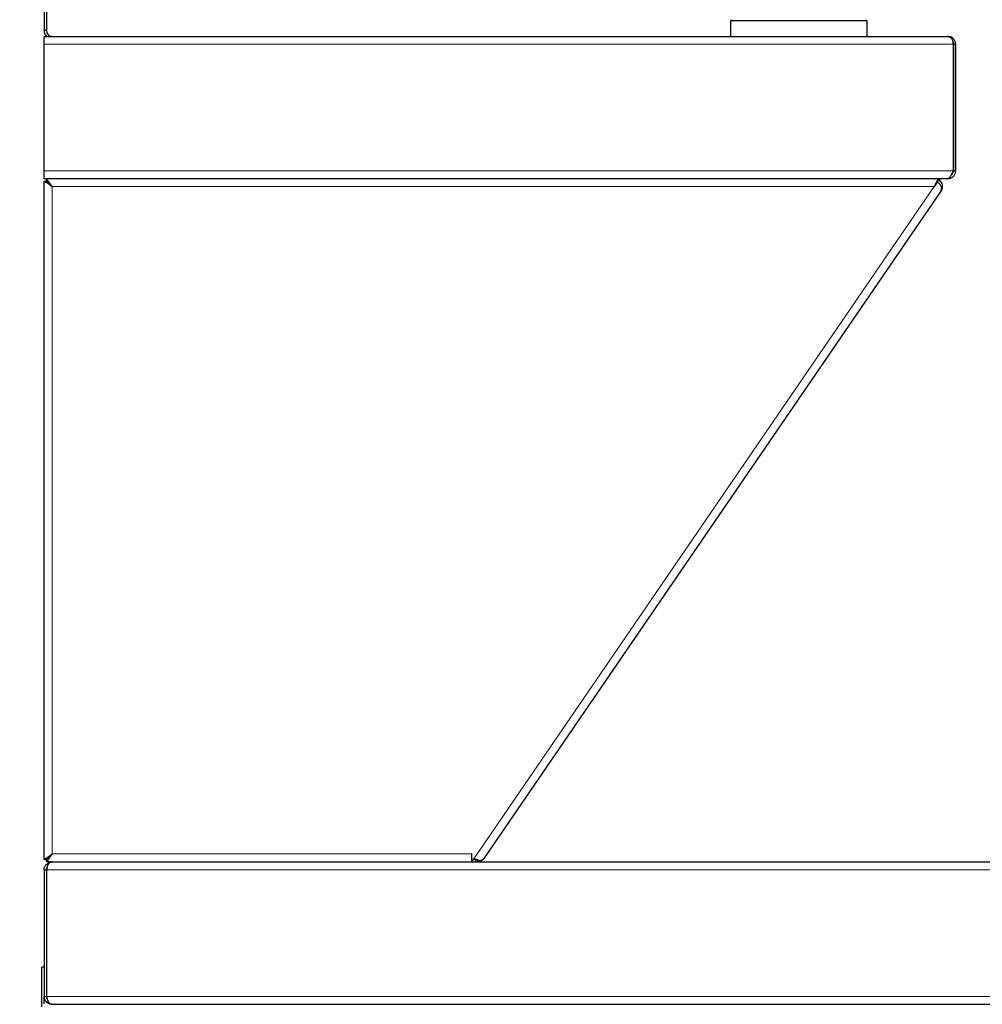
# Model space of a CAD drawing. Units: millimetres. Extents: x 0 to 210, y 0 to 297.
# Drawn here: x 122 to 144, y 223 to 246 of the extents above; entities that cross this region are included whole.
import ezdxf

# ---------------------------------------------------------------- set-up
doc = ezdxf.new("R2010")
doc.units = ezdxf.units.MM
doc.styles.add('SLDTEXTSTYLE1', font='TXT', dxfattribs={"width": 0.75})
doc.dimstyles.new('SLDDIMSTYLE1', dxfattribs={"dimtxt": 3.5, "dimasz": 3.302, "dimexe": 0, "dimexo": 0.0625, "dimgap": 0.875, "dimtad": 1, "dimlfac": 15, "dimrnd": 1e-09, "dimzin": 12, "dimdsep": 46, "dimtxsty": 'SLDTEXTSTYLE1', "dimsah": 1, "dimcen": 0.09, "dimadec": 0, "dimazin": 3, "dimtfac": 1, "dimtofl": 0, "dimtmove": 0, "dimatfit": 3, "dimfxl": 0, "dimfrac": 2, "dimtolj": 1, "dimtzin": 12, "dimarcsym": 0})

# ---------------------------------------------------------------- blocks, each defined once
blk = doc.blocks.new('_D_1')
at = {"color": 7, "linetype": 'Continuous', "lineweight": 0}
for p, q in [((121.484, 245.823), (111.404, 245.823)), ((112.404, 245.823), (112.404, 189.156)), ((123.181, 189.156), (111.404, 189.156))]:
    blk.add_line(p, q, dxfattribs=at)
at = {"color": 7, "linetype": 'Continuous', "lineweight": 18}
for points in [[(112.404, 245.823), (111.904, 242.521), (112.904, 242.521)], [(112.404, 189.156), (112.904, 192.458), (111.904, 192.458)]]:
    blk.add_solid(points, dxfattribs=at)
at = {"color": 7, "linetype": 'Continuous', "lineweight": 18, "insert": (107.892, 213.61), "char_height": 3.5, "attachment_point": 1, "rotation": 90, "style": 'SLDTEXTSTYLE1'}
blk.add_mtext('850', dxfattribs=at)
blk = doc.blocks.new('_D_2')
at = {"color": 7, "linetype": 'Continuous', "lineweight": 0}
for p, q in [((144.631, 245.77), (180.151, 245.77)), ((179.151, 226.436), (179.151, 245.77)), ((169.964, 226.436), (180.151, 226.436))]:
    blk.add_line(p, q, dxfattribs=at)
at = {"color": 7, "linetype": 'Continuous', "lineweight": 18}
for points in [[(179.151, 245.77), (178.651, 242.468), (179.651, 242.468)], [(179.151, 226.436), (179.651, 229.738), (178.651, 229.738)]]:
    blk.add_solid(points, dxfattribs=at)
at = {"color": 7, "linetype": 'Continuous', "lineweight": 18, "insert": (174.639, 232.224), "char_height": 3.5, "attachment_point": 1, "rotation": 90, "style": 'SLDTEXTSTYLE1'}
blk.add_mtext('290', dxfattribs=at)
blk = doc.blocks.new('_D_3')
at = {"color": 7, "linetype": 'Continuous', "lineweight": 0}
for p, q in [((144.631, 245.823), (188.151, 245.823)), ((187.151, 245.823), (187.151, 207.823)), ((168.577, 207.823), (188.151, 207.823))]:
    blk.add_line(p, q, dxfattribs=at)
at = {"color": 7, "linetype": 'Continuous', "lineweight": 18}
for points in [[(187.151, 245.823), (186.651, 242.521), (187.651, 242.521)], [(187.151, 207.823), (187.651, 211.125), (186.651, 211.125)]]:
    blk.add_solid(points, dxfattribs=at)
at = {"color": 7, "linetype": 'Continuous', "lineweight": 18, "insert": (182.639, 222.944), "char_height": 3.5, "attachment_point": 1, "rotation": 90, "style": 'SLDTEXTSTYLE1'}
blk.add_mtext('570', dxfattribs=at)

msp = doc.modelspace()

# ---------------------------------------------------------------- linework, layer by layer
at = {"color": 7, "linetype": 'Continuous', "lineweight": 25}
for p, q in [((122.48389, 248.9733), (122.48389, 245.9563)), ((122.53723, 248.9733), (122.53723, 245.9563)), ((138.55056, 246.18296), (138.55056, 245.82296)), ((141.75056, 246.18296), (138.55056, 246.18296)), ((141.75056, 245.82296), (141.75056, 246.18296)), ((122.53723, 245.9563), (122.48389, 245.9563)), ((122.48389, 245.6363), (122.48389, 245.82296)), ((122.48389, 245.82296), (122.53992, 245.82296)), ((122.53992, 245.82296), (122.67056, 245.82296)), ((122.67056, 245.82296), (143.63056, 245.82296)), ((122.48389, 242.6763), (122.48389, 245.6363)), ((143.75918, 245.6363), (143.75918, 242.6763)), ((143.76389, 245.6363), (143.76389, 242.6763)), ((143.81723, 245.6363), (143.76389, 245.6363)), ((143.81723, 245.6363), (143.81723, 242.6763)), ((143.81789, 244.55898), (143.81723, 244.55898)), ((143.81789, 244.54298), (143.81723, 244.54298)), ((143.81789, 244.54297), (143.81723, 244.54297)), ((143.81789, 244.54296), (143.81723, 244.54296)), ((143.81789, 244.54298), (143.81789, 244.54297)), ((143.81789, 244.54297), (143.81789, 244.54296)), ((143.81789, 244.54296), (143.81789, 243.9021)), ((143.81789, 243.74296), (143.81723, 243.74296)), ((143.81789, 243.72696), (143.81723, 243.72696)), ((122.48389, 242.48963), (122.48389, 242.6763)), ((143.76389, 242.6763), (143.81723, 242.6763)), ((143.62585, 242.48963), (122.48389, 242.48963)), ((122.48389, 226.54754), (122.48389, 242.43172)), ((122.48389, 242.43172), (122.53723, 242.43172)), ((122.54194, 242.43644), (122.54194, 242.48977)), ((143.39377, 242.41273), (143.31871, 242.3031)), ((143.38966, 242.41579), (143.41808, 242.46092)), ((143.44652, 242.43644), (143.44652, 242.48977)), ((143.62585, 242.48963), (143.63056, 242.48963)), ((143.47263, 242.1975), (132.77283, 226.57083)), ((132.491, 226.48963), (132.49099, 226.6763)), ((122.48389, 226.54754), (122.53723, 226.54754)), ((122.54194, 226.54282), (122.54194, 226.48949)), ((122.66967, 226.48949), (122.54194, 226.48949)), ((122.67056, 226.48963), (132.5877, 226.48963)), ((132.491, 226.48963), (132.54365, 226.56653)), ((132.5877, 226.54296), (132.52751, 226.54296)), ((132.61019, 226.54296), (132.5877, 226.54296)), ((132.5877, 226.48963), (132.61019, 226.48963)), ((132.61019, 226.54296), (132.61881, 226.54296)), ((132.61881, 226.48963), (132.61019, 226.48963)), ((132.61881, 226.54296), (132.61881, 226.48963)), ((132.61881, 226.48963), (168.96389, 226.48963)), ((132.63003, 226.54362), (132.65782, 226.52459)), ((122.48389, 226.30296), (122.53723, 226.30296)), ((122.48389, 226.30296), (122.48389, 223.34296)), ((122.53723, 226.30296), (122.53723, 223.34296)), ((122.54194, 226.30296), (122.54194, 223.34296)), ((122.48389, 224.02296), (122.43056, 224.02296)), ((122.43056, 223.09825), (122.43056, 224.02296)), ((122.48389, 223.16697), (122.48389, 223.34296)), ((122.48389, 223.34296), (122.53723, 223.34296)), ((122.67527, 223.1563), (168.95918, 223.1563))]:
    msp.add_line(p, q, dxfattribs=at)
at = {"color": 8, "linetype": 'Continuous', "lineweight": 18}
for p, q in [((122.48389, 245.6363), (143.75918, 245.6363)), ((143.81789, 243.9021), (143.81723, 243.9021)), ((122.48389, 242.6763), (143.75918, 242.6763)), ((143.31871, 242.3031), (122.67056, 242.3031)), ((122.67056, 242.3031), (122.67056, 226.67616)), ((132.54365, 226.56653), (143.31871, 242.3031)), ((122.67056, 226.67616), (132.49099, 226.6763)), ((132.5877, 226.54296), (132.5877, 226.48963)), ((122.54194, 226.30296), (169.09251, 226.30296)), ((122.54194, 223.34296), (169.09251, 223.34296))]:
    msp.add_line(p, q, dxfattribs=at)
at = {"color": 7, "linetype": 'Continuous', "lineweight": 25, "flags": 128}
for points in [[(122.67056, 242.3031), (122.67056, 242.3031)], [(122.67056, 226.67616), (122.67056, 226.67616)]]:
    msp.add_lwpolyline(points, dxfattribs=at)
at = {"color": 7, "linetype": 'Continuous', "lineweight": 25}
for centre, radius, start, end in [((138.57056, 246.18296), 0.02, 0, 90), ((141.73056, 246.18296), 0.02, 90, 180), ((122.67056, 245.9563), 0.18667, 180, 225.584691), ((122.67056, 245.9563), 0.13333, 180, 270)]:
    msp.add_arc(centre, radius, start, end, dxfattribs=at)
for points, knots in [([(143.63056, 245.82296), (143.64836, 245.82), (143.6804, 245.81466), (143.72085, 245.77746), (143.74465, 245.72827), (143.7556, 245.67876), (143.75826, 245.64718), (143.75918, 245.6363)], [0, 0, 0, 0, 0.28610939, 0.51501619, 0.70682108, 0.89899145, 1, 1, 1, 1]), ([(143.81723, 245.6363), (143.81621, 245.65105), (143.81421, 245.68004), (143.79906, 245.7198), (143.77755, 245.75358), (143.74618, 245.7852), (143.69812, 245.8153), (143.65562, 245.82012), (143.63056, 245.82296)], [0, 0, 0, 0, 0.13657443, 0.26827991, 0.39652753, 0.52284536, 0.71869606, 1, 1, 1, 1]), ([(143.76389, 245.6363), (143.76306, 245.64675), (143.7614, 245.66744), (143.75503, 245.68766), (143.74994, 245.69566), (143.74992, 245.69569)], [0, 0, 0, 0, 0.50419978, 0.99769843, 1, 1, 1, 1]), ([(143.75918, 242.6763), (143.74869, 242.65323), (143.72771, 242.6071), (143.69623, 242.54725), (143.66477, 242.50514), (143.64124, 242.49055), (143.62832, 242.48978), (143.62585, 242.48963)], [0, 0, 0, 0, 0.23595581, 0.47199076, 0.70802629, 0.94406189, 1, 1, 1, 1]), ([(143.63056, 242.48963), (143.65362, 242.49213), (143.69976, 242.49712), (143.7596, 242.53578), (143.80172, 242.59166), (143.8163, 242.64245), (143.81708, 242.67085), (143.81723, 242.6763)], [0, 0, 0, 0, 0.23595581, 0.47199076, 0.70802629, 0.94406189, 1, 1, 1, 1]), ([(143.70646, 242.56954), (143.71157, 242.57238), (143.73219, 242.58383), (143.75663, 242.62181), (143.76143, 242.65783), (143.76389, 242.6763)], [0, 0, 0, 0, 0.13824353, 0.55829227, 1, 1, 1, 1]), ([(122.67056, 242.3031), (122.6433, 242.32187), (122.59876, 242.35254), (122.55197, 242.38756), (122.52324, 242.40523), (122.50313, 242.41626), (122.48728, 242.42546), (122.48506, 242.42956), (122.48389, 242.43172)], [0, 0, 0, 0, 0.304800501, 0.497863649, 0.602198362, 0.72003888, 0.852403871, 1, 1, 1, 1]), ([(122.67056, 242.3031), (122.65114, 242.32181), (122.61968, 242.35211), (122.58639, 242.38705), (122.56556, 242.40506), (122.55109, 242.41618), (122.53968, 242.42542), (122.53807, 242.42955), (122.53723, 242.43172)], [0, 0, 0, 0, 0.3214906, 0.52086126, 0.62413293, 0.73739108, 0.8622753, 1, 1, 1, 1]), ([(122.54194, 242.48977), (122.54365, 242.4882), (122.5472, 242.48495), (122.56195, 242.4591), (122.58962, 242.41708), (122.62831, 242.36349), (122.65726, 242.32212), (122.67056, 242.3031)], [0, 0, 0, 0, 0.16856051, 0.34966448, 0.53347235, 0.78558229, 1, 1, 1, 1]), ([(122.54194, 242.43644), (122.54369, 242.43527), (122.54719, 242.43294), (122.56126, 242.4155), (122.58698, 242.38703), (122.6257, 242.34898), (122.65597, 242.31802), (122.67056, 242.3031)], [0, 0, 0, 0, 0.15856129, 0.31742119, 0.48293355, 0.75080567, 1, 1, 1, 1]), ([(143.38966, 242.41579), (143.40166, 242.40774), (143.41463, 242.39905), (143.42192, 242.3868), (143.42246, 242.38589)], [0, 0, 0, 0, 0.92529306, 1, 1, 1, 1]), ([(143.47263, 242.1975), (143.48043, 242.21424), (143.49392, 242.24322), (143.48751, 242.29067), (143.47243, 242.3254), (143.45308, 242.35335), (143.42656, 242.38315), (143.40496, 242.40263), (143.39377, 242.41273)], [0, 0, 0, 0, 0.289661385, 0.501592895, 0.613347637, 0.732936527, 0.861512518, 1, 1, 1, 1]), ([(143.41808, 242.46092), (143.43266, 242.44989), (143.46335, 242.42666), (143.4934, 242.37623), (143.50833, 242.3155), (143.50339, 242.25324), (143.48256, 242.21549), (143.47263, 242.1975)], [0, 0, 0, 0, 0.16478634, 0.34698124, 0.52898639, 0.77550686, 1, 1, 1, 1]), ([(122.48389, 226.54754), (122.48546, 226.54925), (122.48872, 226.55279), (122.51456, 226.56755), (122.55658, 226.59521), (122.61017, 226.6339), (122.65155, 226.66285), (122.67056, 226.67616)], [0, 0, 0, 0, 0.16856008, 0.34966336, 0.53347064, 0.78558127, 1, 1, 1, 1]), ([(122.53723, 226.54754), (122.53839, 226.54928), (122.54073, 226.55278), (122.55816, 226.56685), (122.58663, 226.59257), (122.62469, 226.6313), (122.65564, 226.66157), (122.67056, 226.67616)], [0, 0, 0, 0, 0.1585603, 0.31741922, 0.4829308, 0.75080316, 1, 1, 1, 1]), ([(122.67056, 226.67616), (122.65226, 226.64995), (122.62119, 226.60544), (122.5858, 226.55664), (122.56601, 226.52627), (122.55403, 226.50634), (122.54557, 226.49229), (122.54317, 226.49044), (122.54194, 226.48949)], [0, 0, 0, 0, 0.29390716, 0.49910757, 0.61917631, 0.74176535, 0.86828026, 1, 1, 1, 1]), ([(122.67056, 226.67616), (122.65234, 226.65751), (122.62168, 226.62613), (122.5863, 226.5913), (122.56623, 226.56934), (122.55415, 226.555), (122.5456, 226.54486), (122.54317, 226.54351), (122.54194, 226.54282)], [0, 0, 0, 0, 0.31009401, 0.52169261, 0.64088082, 0.75884639, 0.87782607, 1, 1, 1, 1]), ([(122.48389, 226.30296), (122.48389, 226.31663), (122.48538, 226.33002), (122.49115, 226.35622), (122.49549, 226.36904), (122.50643, 226.39283), (122.51314, 226.40408), (122.52835, 226.42455), (122.53673, 226.43366), (122.55471, 226.44983), (122.56428, 226.45685), (122.58402, 226.46875), (122.59426, 226.4737), (122.61548, 226.48168), (122.62643, 226.48468), (122.64838, 226.48864), (122.65944, 226.48963), (122.67056, 226.48963)], [0, 0, 0, 0, 0.125, 0.125, 0.25, 0.25, 0.375, 0.375, 0.5, 0.5, 0.625, 0.625, 0.75, 0.75, 0.875, 0.875, 1, 1, 1, 1]), ([(122.67056, 226.48963), (122.66796, 226.48957), (122.66287, 226.48944), (122.65542, 226.48845), (122.64829, 226.48697), (122.6415, 226.48499), (122.63503, 226.4826), (122.62889, 226.47987), (122.62307, 226.47685), (122.61759, 226.47361), (122.61243, 226.4702), (122.6076, 226.46666), (122.6031, 226.46306), (122.59892, 226.45943), (122.59507, 226.45582), (122.59155, 226.45226), (122.58836, 226.44879), (122.58549, 226.44544), (122.58149, 226.44039), (122.57649, 226.43299), (122.57073, 226.42239), (122.56537, 226.41022), (122.56043, 226.3964), (122.55589, 226.38088), (122.55176, 226.36367), (122.54804, 226.34479), (122.5447, 226.32439), (122.54288, 226.31022), (122.54194, 226.30296)], [0, 0, 0, 0, 0.0418072, 0.0820499, 0.12072859, 0.15784382, 0.19339619, 0.22738643, 0.25981536, 0.29068391, 0.3199932, 0.34774452, 0.3739394, 0.39857967, 0.42166753, 0.44320566, 0.46319737, 0.4816468, 0.49855925, 0.54326056, 0.59048553, 0.64035641, 0.69297693, 0.74843528, 0.80680671, 0.86815565, 0.93253747, 1, 1, 1, 1]), ([(132.54365, 226.56653), (132.5562, 226.56467), (132.58009, 226.56112), (132.61229, 226.55153), (132.63902, 226.53979), (132.6517, 226.52954), (132.65782, 226.52459)], [0, 0, 0, 0, 0.28566356, 0.54403352, 0.78001095, 1, 1, 1, 1]), ([(132.77283, 226.57083), (132.75629, 226.55186), (132.72318, 226.51386), (132.66366, 226.49173), (132.62794, 226.49006), (132.61881, 226.48963)], [0, 0, 0, 0, 0.42627784, 0.85342357, 1, 1, 1, 1]), ([(132.65782, 226.52459), (132.68137, 226.52626), (132.73263, 226.52991), (132.75872, 226.55647), (132.77283, 226.57083)], [0, 0, 0, 0, 0.45933987, 1, 1, 1, 1]), ([(122.53723, 226.30296), (122.53806, 226.31643), (122.53934, 226.33708), (122.54832, 226.35399), (122.55144, 226.35987)], [0, 0, 0, 0, 0.652144633, 1, 1, 1, 1]), ([(122.67056, 223.1563), (122.66685, 223.15636), (122.65955, 223.15648), (122.64879, 223.15748), (122.63844, 223.15898), (122.62853, 223.161), (122.61907, 223.16345), (122.61009, 223.16628), (122.60157, 223.16944), (122.59354, 223.17286), (122.58598, 223.17649), (122.57889, 223.18029), (122.57226, 223.18421), (122.56609, 223.18821), (122.56036, 223.19225), (122.55505, 223.19628), (122.55015, 223.20028), (122.54259, 223.20688), (122.53256, 223.21681), (122.52072, 223.23111), (122.51015, 223.24687), (122.50105, 223.26398), (122.49363, 223.28233), (122.48814, 223.30176), (122.48457, 223.32208), (122.48412, 223.33597), (122.48389, 223.34296)], [0, 0, 0, 0, 0.04181355, 0.08221426, 0.12120288, 0.15878023, 0.19494724, 0.22970496, 0.26305456, 0.29499739, 0.32553497, 0.35466906, 0.38240168, 0.40873517, 0.43367229, 0.45721627, 0.47937097, 0.50014101, 0.56194672, 0.62360061, 0.68527692, 0.74714969, 0.80939131, 0.87217112, 0.93565414, 1, 1, 1, 1]), ([(122.55635, 223.27553), (122.55404, 223.27915), (122.54695, 223.29028), (122.5393, 223.31333), (122.53792, 223.33307), (122.53723, 223.34296)], [0, 0, 0, 0, 0.19349949, 0.59551945, 1, 1, 1, 1]), ([(122.54194, 223.34296), (122.54256, 223.33928), (122.54377, 223.33201), (122.54572, 223.3213), (122.54772, 223.31092), (122.5498, 223.30092), (122.55195, 223.29131), (122.55416, 223.2821), (122.55645, 223.27332), (122.5588, 223.26496), (122.56122, 223.25703), (122.56372, 223.24953), (122.56628, 223.24246), (122.56891, 223.23582), (122.57161, 223.22959), (122.57437, 223.22377), (122.57721, 223.21834), (122.58012, 223.21329), (122.58309, 223.20861), (122.58687, 223.20324), (122.59209, 223.19689), (122.59928, 223.18945), (122.60806, 223.18171), (122.61841, 223.1741), (122.63036, 223.16709), (122.64389, 223.16129), (122.659, 223.15713), (122.66969, 223.15658), (122.67527, 223.1563)], [0, 0, 0, 0, 0.034269937, 0.067744216, 0.100426661, 0.132321384, 0.163432811, 0.193765712, 0.223325237, 0.252116953, 0.280146885, 0.307421566, 0.333948087, 0.35973416, 0.384788182, 0.40911931, 0.432737543, 0.455653816, 0.4778801, 0.499429519, 0.535961081, 0.579877921, 0.631222085, 0.690019285, 0.756286148, 0.830033838, 0.91127002, 1, 1, 1, 1]), ([(122.54788, 223.31186), (122.54776, 223.31219), (122.54448, 223.32175), (122.54319, 223.33254), (122.54194, 223.34296)], [0, 0, 0, 0, 0.03518803, 1, 1, 1, 1])]:
    msp.add_open_spline(points, degree=3, knots=knots, dxfattribs=at)
msp.add_open_spline([(143.31871, 242.3031), (143.32936, 242.32756), (143.35066, 242.37648), (143.38261, 242.43819), (143.41457, 242.48135), (143.43587, 242.48696), (143.44652, 242.48977)], degree=3, dxfattribs=at)

# ---------------------------------------------------------------- dimensions: what is measured, and where the dimension line sits
at = {"color": 7, "linetype": 'Continuous', "lineweight": 18}
for base, p1, p2, picture, middle in [((112.40389, 189.1563), (122.48389, 245.82296), (124.18056, 189.1563), '_D_1', (112.40389, 217.48963)), ((187.15073, 207.82296), (143.63056, 245.82296), (167.57723, 207.82296), '_D_3', (187.15073, 226.82296)), ((179.15073, 245.76963), (168.96389, 226.4363), (143.63056, 245.76963), '_D_2', (179.15073, 236.10296))]:
    dim = msp.add_linear_dim(base=base, p1=p1, p2=p2, angle=90, dimstyle='SLDDIMSTYLE1', dxfattribs=at)
    dim.commit()
    dim.dimension.update_dxf_attribs({"geometry": picture, "text_midpoint": middle, "dimtype": 160})

doc.saveas('drawing.dxf')
